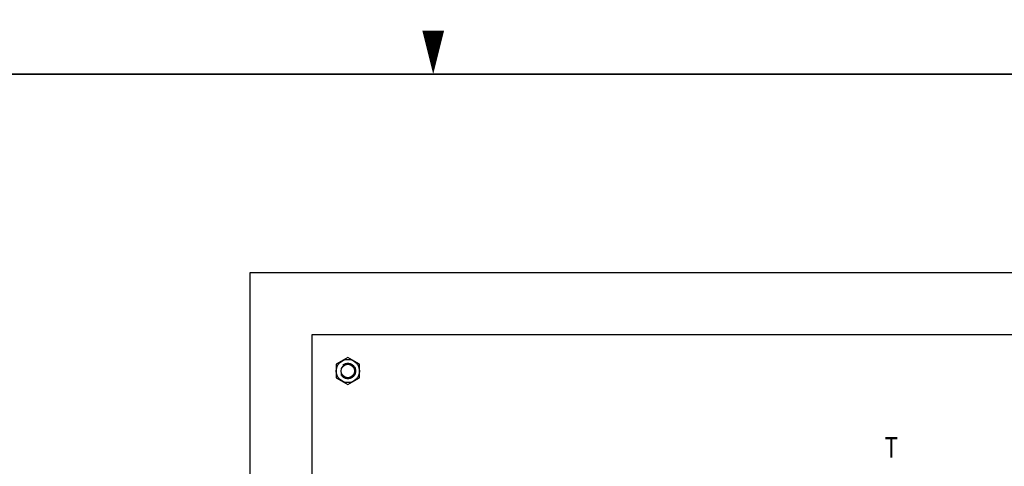
# Model space of a CAD drawing. Extents: x 0.1 to 95.5, y 0.1 to 61.8.
# Drawn here: x 37.8 to 61.7, y 51 to 61.8 of the extents above; entities that cross this region are included whole.
import ezdxf
from ezdxf.enums import TextEntityAlignment as Align

# ---------------------------------------------------------------- set-up
doc = ezdxf.new("R2010")
doc.units = 0
doc.header["$MEASUREMENT"] = 0
doc.linetypes.add('DASHED', pattern=[0.75, 0.5, -0.25])
doc.layers.get('0').update_dxf_attribs({"linetype": 'CONTINUOUS'})
for name, color, linetype in [('RA_BORDER', 3, 'CONTINUOUS'), ('SCE', 7, 'CONTINUOUS'), ('TEXT', 2, 'CONTINUOUS')]:
    doc.layers.add(name, color=color, linetype=linetype)
doc.styles.add('ROMANS', font='romans')

# ---------------------------------------------------------------- blocks, each defined once
blk = doc.blocks.new('BDR00000')
at = {"layer": 'RA_BORDER'}
blk.add_lwpolyline([(16.5, 21, 0, 0.1875, 0), (16.5, 21.375, 0.1875, 0.1875, 0)], format="xyseb", dxfattribs=at)
at = {"layer": 'RA_BORDER', "linetype": 'Continuous', "const_width": 0.015}
blk.add_lwpolyline([(0.5, 0), (33, 0), (33, 21), (0, 21), (0, 0), (0.5, 0)], dxfattribs=at)
at = {"flags": 1}
for tag, p in [('TEXT1', (24.2332, 22.1732)), ('TEXT2', (24.2332, 21.8732)), ('TEXT3', (24.2332, 21.5732)), ('TEXT4', (24.2332, 21.2732))]:
    blk.add_attdef(tag, text='', height=0.1875, dxfattribs=at).set_placement(p, align=Align.MIDDLE_LEFT)
for tag, p in [('TEXT5', (4.125, -0.25)), ('TEXT6', (12.375, -0.25)), ('TEXT7', (20.625, -0.25)), ('TEXT8', (28.875, -0.25))]:
    blk.add_attdef(tag, text='', height=0.1875).set_placement(p, align=Align.MIDDLE_CENTER)

msp = doc.modelspace()

# ---------------------------------------------------------------- linework, layer by layer
msp.add_lwpolyline([(45.462, 53.114), (45.743, 52.952), (46.025, 53.114), (46.025, 53.439), (45.743, 53.601), (45.462, 53.439)], close=True)
msp.add_circle((45.743, 53.276), 0.281)
at = {"linetype": 'DASHED'}
msp.add_circle((45.743, 53.276), 0.188, dxfattribs=at)
at = {"linetype": 'Continuous'}
msp.add_circle((45.743, 53.276), 0.164, dxfattribs=at)
at = {"layer": 'SCE'}
msp.add_lwpolyline([(43.368, 19.651), (73.368, 19.651), (73.368, 55.651), (43.368, 55.651)], close=True, dxfattribs=at)
at = {"layer": 'SCE', "linetype": 'Continuous'}
msp.add_lwpolyline([(44.868, 21.151), (71.868, 21.151), (71.868, 54.151), (44.868, 54.151)], close=True, dxfattribs=at)

# ---------------------------------------------------------------- block references
at = {"xscale": 2.8125, "yscale": 2.8125, "zscale": 2.8125}
msp.add_blockref('BDR00000', (1.406, 1.406), dxfattribs=at)

# ---------------------------------------------------------------- texts
at = {"layer": 'TEXT', "style": 'ROMANS', "width": 0.8}
msp.add_text('T', height=0.5, dxfattribs=at).set_placement((58.751, 51.177))

doc.saveas('drawing.dxf')
